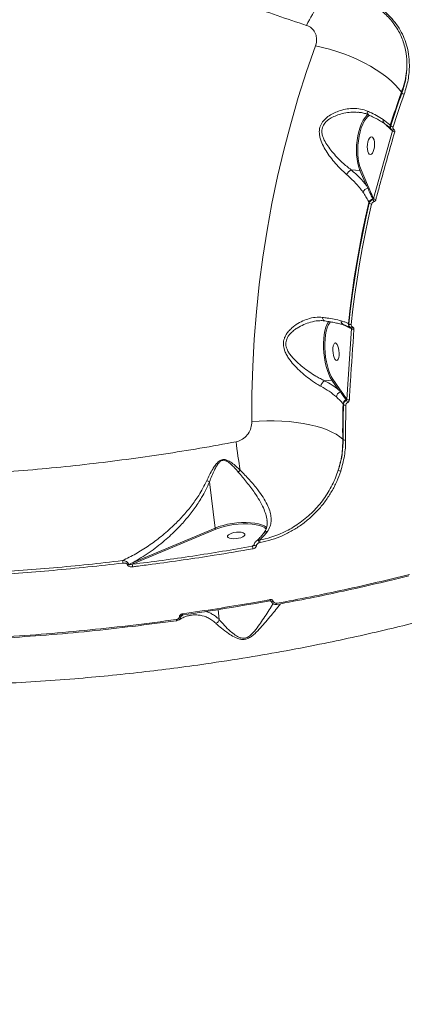
# Model space of a CAD drawing. Units: millimetres. Extents: x -3246 to 6626, y -3389 to 4619.
# Drawn here: x -1364 to -1168, y 722 to 1223 of the extents above; entities that cross this region are included whole.
import ezdxf

# ---------------------------------------------------------------- set-up
doc = ezdxf.new("R2010")
doc.units = ezdxf.units.MM
doc.layers.add('DiKom', color=7, linetype='Continuous')

msp = doc.modelspace()

# ---------------------------------------------------------------- linework, layer by layer
at = {"layer": 'DiKom', "color": 7, "linetype": 'Continuous', "lineweight": 15}
for p, q in [((-1169.92, 1186.18), (-1169.71, 1185.83)), ((-1175.39, 1169.17), (-1175.64, 1169.4)), ((-1174.55, 1166.59), (-1184.16, 1132.08)), ((-1175.13, 1167.38), (-1174.94, 1167.19)), ((-1174.91, 1167.21), (-1174.66, 1166.97)), ((-1174.69, 1166.72), (-1174.55, 1166.59)), ((-1174.66, 1166.97), (-1174.61, 1166.92)), ((-1195.54, 1146.71), (-1191.05, 1146.38)), ((-1191.05, 1146.38), (-1187.75, 1138.81)), ((-1187.14, 1139.16), (-1190.44, 1146.73)), ((-1186.51, 1137.67), (-1187.14, 1139.16)), ((-1186.51, 1130.16), (-1186.31, 1129.73)), ((-1184.58, 1131.84), (-1184.46, 1131.59)), ((-1184.16, 1132.08), (-1184.2, 1132.16)), ((-1199.93, 1067.98), (-1199.24, 1067.64)), ((-1196.71, 1068.32), (-1196.95, 1068.44)), ((-1199.24, 1067.64), (-1198.43, 1067.27)), ((-1195.37, 1065.87), (-1197.7, 1029.86)), ((-1195.74, 1066.33), (-1195.59, 1066.26)), ((-1195.41, 1065.89), (-1195.37, 1065.87)), ((-1209.06, 1039.34), (-1205.36, 1039.67)), ((-1205.36, 1039.67), (-1201.91, 1034.78)), ((-1201.39, 1035.26), (-1204.84, 1040.15)), ((-1200.6, 1034.1), (-1201.39, 1035.26)), ((-1198.13, 1029.62), (-1197.95, 1029.37)), ((-1197.7, 1029.86), (-1197.82, 1030.03)), ((-1199.66, 1027.48), (-1199.43, 1027.16)), ((-1199.59, 1009.34), (-1199.82, 1009.54)), ((-1267.64, 987.86), (-1264.79, 964.35)), ((-1264.79, 964.35), (-1306.53, 946.81)), ((-1306.15, 946.24), (-1264.4, 963.78)), ((-1242.17, 958.21), (-1242.88, 958.09)), ((-1244.94, 955.72), (-1245.84, 955.06)), ((-1244.96, 955.71), (-1244.96, 955.73)), ((-1242.36, 956.85), (-1241.87, 956.98)), ((-1306.98, 945.89), (-1306.15, 946.24)), ((-1262.65, 917.69), (-1263.27, 922.83))]:
    msp.add_line(p, q, dxfattribs=at)
at = {"layer": 'DiKom', "color": 7, "linetype": 'Continuous', "lineweight": 15, "flags": 128}
for points in [[(-1213.68, 1209.86), (-1218.22, 1196.76), (-1222.42, 1183.54), (-1226.29, 1170.21), (-1229.81, 1156.78), (-1233, 1143.26), (-1235.84, 1129.65), (-1238.34, 1115.95), (-1240.49, 1102.19), (-1242.29, 1088.36), (-1243.75, 1074.47), (-1244.85, 1060.54), (-1245.61, 1046.56), (-1246.02, 1032.54), (-1246.07, 1018.5)], [(-1213.68, 1209.86), (-1210.1, 1209.07), (-1206.48, 1208.11), (-1202.85, 1207), (-1199.25, 1205.73), (-1195.7, 1204.34), (-1192.24, 1202.82), (-1188.91, 1201.19), (-1185.73, 1199.47), (-1182.73, 1197.67), (-1179.94, 1195.81), (-1177.38, 1193.9), (-1175.08, 1191.97), (-1173.06, 1190.03), (-1171.33, 1188.09), (-1169.92, 1186.18)], [(-1175.64, 1169.4), (-1174.95, 1171.51), (-1174.26, 1173.62), (-1173.56, 1175.72), (-1172.85, 1177.82), (-1172.13, 1179.92), (-1171.4, 1182.01), (-1170.67, 1184.1), (-1169.92, 1186.18)], [(-1186.83, 1174.88), (-1187.49, 1174.36), (-1188.46, 1173.31), (-1189.38, 1171.94), (-1190.22, 1170.29), (-1190.97, 1168.39), (-1191.6, 1166.29), (-1192.12, 1164.03), (-1192.5, 1161.66), (-1192.73, 1159.23), (-1192.81, 1156.8), (-1192.75, 1154.42), (-1192.53, 1152.14), (-1192.17, 1150.01), (-1191.68, 1148.07), (-1191.05, 1146.38)], [(-1190.44, 1146.73), (-1191.05, 1148.37), (-1191.53, 1150.25), (-1191.88, 1152.31), (-1192.09, 1154.52), (-1192.15, 1156.83), (-1192.07, 1159.19), (-1191.84, 1161.55), (-1191.48, 1163.84), (-1190.98, 1166.04), (-1190.36, 1168.07), (-1189.63, 1169.91), (-1188.82, 1171.51), (-1187.93, 1172.84), (-1186.99, 1173.87), (-1186.25, 1174.42)], [(-1183.91, 1157.11), (-1183.68, 1158.33), (-1183.6, 1159.61), (-1183.67, 1160.84), (-1183.88, 1161.92), (-1184.23, 1162.76), (-1184.67, 1163.3), (-1185.18, 1163.5), (-1185.72, 1163.32), (-1186.23, 1162.8), (-1186.69, 1161.97), (-1187.04, 1160.91), (-1187.27, 1159.68), (-1187.35, 1158.4), (-1187.28, 1157.18), (-1187.07, 1156.09), (-1186.72, 1155.25), (-1186.27, 1154.71), (-1185.76, 1154.52), (-1185.23, 1154.69), (-1184.71, 1155.21), (-1184.26, 1156.04), (-1183.91, 1157.11)], [(-1173.78, 1167.3), (-1173.89, 1167.17), (-1174.02, 1167.07), (-1174.14, 1166.98), (-1174.27, 1166.93), (-1174.38, 1166.9), (-1174.49, 1166.89), (-1174.58, 1166.92), (-1174.66, 1166.97)], [(-1196.95, 1068.44), (-1196.06, 1076.23), (-1195.05, 1084.01), (-1193.92, 1091.77), (-1192.68, 1099.5), (-1191.31, 1107.2), (-1189.83, 1114.88), (-1188.22, 1122.54), (-1186.51, 1130.16)], [(-1186.31, 1129.73), (-1188.02, 1122.14), (-1189.61, 1114.53), (-1191.09, 1106.89), (-1192.45, 1099.22), (-1193.69, 1091.53), (-1194.81, 1083.81), (-1195.82, 1076.07), (-1196.71, 1068.32)], [(-1195.46, 1067.97), (-1194.58, 1075.71), (-1193.57, 1083.43), (-1192.45, 1091.13), (-1191.21, 1098.8), (-1189.86, 1106.45), (-1188.39, 1114.08), (-1186.8, 1121.68), (-1185.09, 1129.25)], [(-1210.13, 1071.61), (-1210.07, 1071.18), (-1209.96, 1070.79), (-1209.81, 1070.44), (-1209.61, 1070.16), (-1209.38, 1069.95), (-1209.12, 1069.81), (-1208.98, 1069.78)], [(-1206.83, 1069.55), (-1207.19, 1069.11), (-1207.85, 1067.97), (-1208.42, 1066.53), (-1208.89, 1064.81), (-1209.24, 1062.86), (-1209.47, 1060.72), (-1209.58, 1058.43), (-1209.56, 1056.04), (-1209.41, 1053.61), (-1209.13, 1051.19), (-1208.74, 1048.83), (-1208.23, 1046.59), (-1207.63, 1044.51), (-1206.94, 1042.63), (-1206.18, 1041.01), (-1205.36, 1039.67)], [(-1204.84, 1040.15), (-1205.63, 1041.45), (-1206.37, 1043.02), (-1207.04, 1044.84), (-1207.63, 1046.86), (-1208.12, 1049.03), (-1208.5, 1051.32), (-1208.77, 1053.67), (-1208.91, 1056.02), (-1208.93, 1058.34), (-1208.83, 1060.56), (-1208.61, 1062.64), (-1208.26, 1064.53), (-1207.81, 1066.19), (-1207.26, 1067.59), (-1206.62, 1068.69), (-1206.19, 1069.21)], [(-1194.79, 1066.74), (-1194.88, 1066.6), (-1194.98, 1066.48), (-1195.08, 1066.38), (-1195.18, 1066.3), (-1195.27, 1066.24), (-1195.37, 1066.21), (-1195.45, 1066.21), (-1195.53, 1066.23)], [(-1201.67, 1052.18), (-1201.83, 1051.11), (-1202.1, 1050.29), (-1202.47, 1049.77), (-1202.89, 1049.6), (-1203.35, 1049.79), (-1203.8, 1050.33), (-1204.2, 1051.17), (-1204.52, 1052.25), (-1204.74, 1053.48), (-1204.84, 1054.76), (-1204.8, 1055.98), (-1204.64, 1057.05), (-1204.37, 1057.87), (-1204, 1058.39), (-1203.57, 1058.56), (-1203.12, 1058.37), (-1202.67, 1057.83), (-1202.27, 1056.99), (-1201.95, 1055.91), (-1201.73, 1054.68), (-1201.63, 1053.4), (-1201.67, 1052.18)], [(-1199.82, 1009.54), (-1199.83, 1011.78), (-1199.84, 1014.03), (-1199.83, 1016.27), (-1199.82, 1018.52), (-1199.79, 1020.76), (-1199.76, 1023), (-1199.71, 1025.24), (-1199.66, 1027.48)], [(-1199.43, 1027.16), (-1199.48, 1024.93), (-1199.53, 1022.71), (-1199.56, 1020.48), (-1199.58, 1018.26), (-1199.6, 1016.03), (-1199.6, 1013.8), (-1199.6, 1011.57), (-1199.59, 1009.34)], [(-1198.34, 1009.13), (-1198.35, 1011.35), (-1198.35, 1013.58), (-1198.35, 1015.8), (-1198.33, 1018.02), (-1198.31, 1020.24), (-1198.28, 1022.46), (-1198.23, 1024.69), (-1198.18, 1026.91)], [(-1246.07, 1018.5), (-1242.31, 1018.78), (-1238.51, 1018.92), (-1234.69, 1018.92), (-1230.89, 1018.79), (-1227.15, 1018.53), (-1223.51, 1018.13), (-1219.99, 1017.6), (-1216.62, 1016.95), (-1213.45, 1016.18), (-1210.49, 1015.3), (-1207.78, 1014.31), (-1205.33, 1013.23), (-1203.18, 1012.07), (-1201.33, 1010.84), (-1199.82, 1009.54)], [(-1238.49, 964.5), (-1238.77, 964.76), (-1239.8, 965.43), (-1241.14, 966.01), (-1242.76, 966.49), (-1244.62, 966.84), (-1246.69, 967.07), (-1248.92, 967.16), (-1251.26, 967.13), (-1253.67, 966.96), (-1256.08, 966.66), (-1258.45, 966.24), (-1260.72, 965.71), (-1262.85, 965.07), (-1264.79, 964.35)], [(-1264.4, 963.78), (-1262.41, 964.52), (-1260.22, 965.16), (-1257.88, 965.69), (-1255.44, 966.1), (-1252.97, 966.37), (-1250.53, 966.5), (-1248.16, 966.49), (-1245.94, 966.34), (-1243.92, 966.04), (-1242.14, 965.62), (-1240.64, 965.07), (-1239.47, 964.41), (-1238.93, 963.96)], [(-1258.42, 960.35), (-1258.45, 959.89), (-1258.12, 959.49), (-1257.45, 959.17), (-1256.51, 958.96), (-1255.36, 958.88), (-1254.11, 958.94), (-1252.85, 959.13), (-1251.68, 959.44), (-1250.7, 959.83), (-1249.99, 960.29), (-1249.6, 960.76), (-1249.57, 961.22), (-1249.91, 961.63), (-1250.57, 961.95), (-1251.51, 962.16), (-1252.66, 962.23), (-1253.92, 962.18), (-1255.18, 961.99), (-1256.35, 961.68), (-1257.33, 961.29), (-1258.04, 960.83), (-1258.42, 960.35)], [(-1243.75, 957.7), (-1243.72, 957.73), (-1243.72, 957.74)], [(-1243.76, 955.34), (-1244.04, 955.34), (-1244.32, 955.38), (-1244.57, 955.44), (-1244.77, 955.52), (-1244.9, 955.61), (-1244.96, 955.7), (-1244.96, 955.71)], [(-1236.85, 927.88), (-1236.83, 927.71), (-1236.82, 927.55), (-1236.82, 927.42), (-1236.83, 927.32), (-1236.85, 927.25), (-1236.87, 927.22), (-1236.88, 927.22)], [(-1236.88, 927.22), (-1236.91, 927.23), (-1236.94, 927.28)], [(-1235.15, 926.97), (-1235.38, 926.9), (-1235.62, 926.86), (-1235.83, 926.84), (-1236.02, 926.85), (-1236.17, 926.89), (-1236.27, 926.94), (-1236.32, 927.02)], [(-1233.4, 926.03), (-1233.38, 925.87), (-1233.37, 925.72), (-1233.37, 925.59), (-1233.38, 925.49), (-1233.39, 925.42), (-1233.42, 925.38), (-1233.45, 925.38), (-1233.48, 925.41)], [(-1284.49, 917.12), (-1284.5, 917.13), (-1284.51, 917.16)]]:
    msp.add_lwpolyline(points, dxfattribs=at)
at = {"layer": 'DiKom', "color": 7, "linetype": 'Continuous', "lineweight": 15}
for centre, radius, start, end in [((-1154.22, 1190.05), 70.77, 144.4561, 154.7268), ((-699.4, 1016.2), 499.97, 160.1675, 162.1848), ((-699.26, 1015.97), 498.85, 160.1675, 162.1848), ((-1168.31, 1187.1), 1.89, 222.2578, 263.3893), ((-1185.62, 1176.05), 1.69, 159.9988, 230.2052), ((-1177.31, 1171.75), 1.93, 163.3654, 231.3503), ((-1173.62, 1168.83), 2.1, 164.2235, 223.7751), ((-1174.04, 1170.46), 1.88, 223.816, 265.1921), ((-1175.08, 1166.82), 0.411, 345.5647, 44.3511), ((-1173.26, 1167.86), 1.82, 224.4765, 267.2292), ((-1193.11, 1142.11), 5.2, 117.8449, 155.1588), ((-1191.01, 1147.01), 0.63, 265.9745, 333.7814), ((-1187.7, 1139.44), 0.63, 265.9745, 333.7814), ((-1186.23, 1133.75), 3.67, 102.9174, 154.4068), ((-1187.08, 1137.96), 0.636, 272.3852, 332.2685), ((-1183.76, 1128.96), 2.99, 105.8, 156.4667), ((-1185.07, 1131.08), 1.84, 227.5064, 269.3592), ((-1184.74, 1132.42), 0.602, 285.6144, 334.6451), ((-1189.33, 1129.02), 5.5, 14.8574, 27.8235), ((-1182.85, 1133.47), 1.91, 226.8161, 267.3074), ((-1198.53, 1069.77), 2.1, 177.5711, 250.8179), ((-1194.69, 1068.34), 2.27, 177.5729, 242.3666), ((-1195.64, 1069.75), 1.79, 233.3237, 275.6354), ((-1198.91, 1067.26), 0.485, 1.1202, 35.8204), ((-1195.87, 1065.89), 0.453, 359.5838, 62.4584), ((-1194.35, 1067.27), 1.73, 234.1247, 277.8449), ((-1207.04, 1035.96), 3.94, 120.8814, 172.3146), ((-1205.41, 1040.25), 0.578, 275.1674, 350.2131), ((-1199.87, 1030.64), 3.23, 111.4246, 171.3172), ((-1201.96, 1035.36), 0.578, 275.1674, 350.2131), ((-1201.17, 1034.21), 0.58, 282.4368, 349.0206), ((-1196.9, 1027.12), 2.79, 116.2148, 172.5828), ((-1198.37, 1030.12), 0.56, 296.1768, 350.8906), ((-1203.44, 1025.47), 6.74, 24.4931, 35.4012), ((-1196.69, 1031.38), 1.82, 236.5996, 277.872), ((-1198.48, 1028.64), 1.76, 237.3223, 279.7411), ((-999.29, 1038.15), 256.56, 186.6895, 189.9539), ((-1198.69, 1010.84), 1.75, 239.0897, 281.5014), ((-1268.29, 1010.24), 23.16, 311.3619, 314.7549), ((-1200.38, 995.97), 2.77, 232.9455, 260.2107), ((-1264.1, 964.4), 0.685, 184.3567, 244.0634), ((-1242.72, 956.53), 1.57, 95.6093, 129.3552), ((-1249.52, 954.61), 7.5, 17.3581, 27.6241), ((-1246.43, 956.52), 4.58, 5.8482, 21.725), ((-1249.9, 953.4), 4.39, 5.0978, 22.1656), ((-1205.99, 959.5), 106.55, 186.3319, 187.0103), ((-1309.97, 947.97), 2.45, 283.8656, 298.8515), ((-1442.86, 928.24), 137.03, 6.8599, 7.401), ((-1305.85, 946.86), 0.685, 184.3569, 244.0626), ((-1286.8, 917.28), 2.31, 356.1155, 12.1133), ((-1282.9, 920.86), 1.68, 267.8708, 295.2624), ((-1283.01, 920.24), 1.75, 352.9468, 14.1702)]:
    msp.add_arc(centre, radius, start, end, dxfattribs=at)
at = {"layer": 'DiKom', "color": 3, "lineweight": 15}
msp.add_arc((-715.26, 1132.59), 2530.77, 180, 255.77865, dxfattribs=at)
at = {"layer": 'DiKom', "color": 7, "linetype": 'Continuous', "lineweight": 15}
for points, knots in [([(-1628.02, 1532.6), (-1627.7, 1531.15), (-1626.65, 1526.29), (-1623.72, 1517.62), (-1619.2, 1506.45), (-1614.07, 1496.08), (-1608.78, 1486.66), (-1603.91, 1478.75), (-1598.76, 1471), (-1593.37, 1463.42), (-1587.58, 1455.77), (-1580.07, 1446.4), (-1570.51, 1435.27), (-1558.63, 1422.5), (-1546.28, 1410.16), (-1533.62, 1398.3), (-1521.26, 1387.36), (-1508.93, 1377), (-1496.99, 1367.42), (-1484.83, 1358.07), (-1471.14, 1347.97), (-1456.06, 1337.35), (-1439.52, 1326.3), (-1423.81, 1316.28), (-1408.53, 1306.97), (-1394.02, 1298.5), (-1379.54, 1290.37), (-1363.52, 1281.74), (-1346.22, 1272.86), (-1327.64, 1263.82), (-1310.34, 1255.84), (-1293.8, 1248.59), (-1278.36, 1242.16), (-1263.17, 1236.15), (-1248.2, 1230.54), (-1233.19, 1225.19), (-1223.21, 1221.91), (-1218.22, 1220.26)], [0, 0, 0, 0, 0.014472, 0.048539, 0.082713, 0.118773, 0.14265, 0.166563, 0.188245, 0.209927, 0.231718, 0.25351, 0.289331, 0.325275, 0.36023, 0.392215, 0.424287, 0.451844, 0.479458, 0.505664, 0.531919, 0.566932, 0.598969, 0.631093, 0.658695, 0.686352, 0.712601, 0.738897, 0.773997, 0.806114, 0.838318, 0.865987, 0.893713, 0.920025, 0.946385, 0.973167, 1, 1, 1, 1]), ([(-1195.2, 1235.71), (-1192.81, 1234.85), (-1189.19, 1233.55), (-1184.85, 1231.13), (-1180.79, 1228.42), (-1177.21, 1225.25), (-1174.19, 1221.71), (-1171.56, 1217.9), (-1169.53, 1213.75), (-1168.16, 1209.35), (-1167.3, 1205.24), (-1167.17, 1202.16), (-1167.09, 1200.29)], [0, 0, 0, 0, 0.14465, 0.218866, 0.293627, 0.438381, 0.512629, 0.587414, 0.733124, 0.807861, 0.88314, 1, 1, 1, 1]), ([(-1165.86, 1199.95), (-1165.94, 1201.86), (-1166.09, 1205.38), (-1167.23, 1210.28), (-1168.85, 1214.7), (-1171.05, 1218.85), (-1173.81, 1222.69), (-1177.09, 1226.19), (-1180.85, 1229.32), (-1185.06, 1232.04), (-1189.64, 1234.35), (-1192.97, 1235.5), (-1194.63, 1236.08)], [0, 0, 0, 0, 0.116681, 0.215085, 0.313798, 0.412201, 0.510061, 0.608227, 0.706085, 0.803954, 0.902132, 1, 1, 1, 1]), ([(-1218.22, 1220.26), (-1217.33, 1219.86), (-1215.51, 1219.04), (-1213.76, 1216.72), (-1212.97, 1213.91), (-1213.14, 1211.53), (-1213.58, 1210.19), (-1213.68, 1209.86)], [0, 0, 0, 0, 0.218708, 0.444782, 0.67941, 0.919198, 1, 1, 1, 1]), ([(-1169.92, 1186.18), (-1169.36, 1187.77), (-1168.27, 1190.91), (-1167.33, 1195.65), (-1167.17, 1198.74), (-1167.09, 1200.29)], [0, 0, 0, 0, 0.339544, 0.667762, 1, 1, 1, 1]), ([(-1167.09, 1200.29), (-1167.21, 1197.92), (-1167.4, 1194.34), (-1168.5, 1189.49), (-1169.31, 1187.05), (-1169.71, 1185.83)], [0, 0, 0, 0, 0.492808, 0.745499, 1, 1, 1, 1]), ([(-1168.53, 1185.22), (-1167.78, 1187.64), (-1166.64, 1191.31), (-1165.97, 1196.24), (-1165.9, 1198.71), (-1165.86, 1199.95)], [0, 0, 0, 0, 0.49276, 0.745469, 1, 1, 1, 1]), ([(-1187.22, 1176.63), (-1188.36, 1177.03), (-1190.69, 1177.87), (-1193.37, 1178.01), (-1195.96, 1177.93), (-1198.45, 1177.63), (-1201.77, 1176.74), (-1204.79, 1175.46), (-1207.08, 1174.07), (-1208.84, 1172.59), (-1210.35, 1170.88), (-1211.58, 1168.46), (-1211.84, 1165.71), (-1211.46, 1163.29), (-1210.66, 1160.79), (-1209.26, 1157.91), (-1207.22, 1154.67), (-1204.84, 1151.49), (-1202.4, 1148.68), (-1200.04, 1146.25), (-1198.57, 1144.95), (-1197.83, 1144.3)], [0, 0, 0, 0, 0.071319, 0.145533, 0.151142, 0.216683, 0.283549, 0.337208, 0.391821, 0.425165, 0.459114, 0.513457, 0.567941, 0.604075, 0.641127, 0.702245, 0.764911, 0.830239, 0.89687, 0.947989, 1, 1, 1, 1]), ([(-1195.54, 1146.71), (-1196.29, 1147.3), (-1197.79, 1148.48), (-1200.22, 1150.65), (-1202.78, 1153.18), (-1205.29, 1155.99), (-1207.51, 1158.87), (-1209.06, 1161.41), (-1210, 1163.65), (-1210.51, 1165.76), (-1210.37, 1168.22), (-1209.19, 1170.32), (-1207.72, 1171.77), (-1206, 1173.02), (-1203.72, 1174.18), (-1200.73, 1175.22), (-1197.4, 1175.89), (-1194.43, 1176.19), (-1192.72, 1176.01), (-1192.17, 1175.96)], [0, 0, 0, 0, 0.059752, 0.120491, 0.196794, 0.274464, 0.344496, 0.415939, 0.455584, 0.496208, 0.553929, 0.61157, 0.648021, 0.685399, 0.746485, 0.808809, 0.885286, 0.963085, 1, 1, 1, 1]), ([(-1192.16, 1176.01), (-1191.91, 1176), (-1190.87, 1175.97), (-1189.19, 1175.62), (-1187.61, 1175.19), (-1186.85, 1174.79), (-1186.71, 1174.71)], [0, 0, 0, 0, 0.127048, 0.527086, 0.90896, 1, 1, 1, 1]), ([(-1179.16, 1172.3), (-1180.29, 1173), (-1182.37, 1174.3), (-1185.25, 1175.73), (-1186.86, 1176.46), (-1187.22, 1176.63)], [0, 0, 0, 0, 0.478687, 0.884375, 1, 1, 1, 1]), ([(-1186.72, 1174.72), (-1186.21, 1174.49), (-1184.8, 1173.85), (-1182.71, 1172.77), (-1180.49, 1171.51), (-1179.1, 1170.66), (-1178.53, 1170.24), (-1178.53, 1170.24)], [0, 0, 0, 0, 0.157408, 0.438862, 0.719433, 0.99811, 1, 1, 1, 1]), ([(-1175.64, 1169.4), (-1175.75, 1169.51), (-1176.73, 1170.44), (-1178.02, 1171.43), (-1179.16, 1172.3)], [0, 0, 0, 0, 0.117859, 1, 1, 1, 1]), ([(-1178.52, 1170.24), (-1178, 1169.86), (-1176.88, 1169.05), (-1175.76, 1168), (-1175.24, 1167.48), (-1175.15, 1167.39)], [0, 0, 0, 0, 0.411287, 0.898329, 1, 1, 1, 1]), ([(-1177.68, 1169.52), (-1176.94, 1168.85), (-1175.94, 1167.94), (-1174.95, 1166.97), (-1174.69, 1166.72)], [0, 0, 0, 0, 0.735304, 1, 1, 1, 1]), ([(-1175.39, 1169.17), (-1175.42, 1169.06), (-1175.51, 1168.71), (-1175.48, 1168.11), (-1175.27, 1167.53), (-1175, 1167.29), (-1174.91, 1167.21)], [0, 0, 0, 0, 0.141194, 0.483818, 0.825278, 1, 1, 1, 1]), ([(-1173.78, 1167.3), (-1173.89, 1167.39), (-1174.11, 1167.57), (-1174.26, 1167.97), (-1174.27, 1168.33), (-1174.21, 1168.53), (-1174.2, 1168.6)], [0, 0, 0, 0, 0.292736, 0.585107, 0.878838, 1, 1, 1, 1]), ([(-1182.94, 1131.57), (-1182.78, 1132.16), (-1181.98, 1135.13), (-1178.83, 1146.69), (-1175.75, 1157.54), (-1173.34, 1166.05)], [0, 0, 0, 0, 0.051225, 0.256127, 1, 1, 1, 1]), ([(-1174.61, 1166.92), (-1174.6, 1166.91), (-1174.54, 1166.87), (-1174.52, 1166.76), (-1174.52, 1166.66), (-1174.55, 1166.6), (-1174.55, 1166.59)], [0, 0, 0, 0, 0.169037, 0.520873, 0.883137, 1, 1, 1, 1]), ([(-1173.34, 1166.05), (-1173.33, 1166.09), (-1173.28, 1166.29), (-1173.29, 1166.63), (-1173.45, 1167.03), (-1173.67, 1167.21), (-1173.78, 1167.3)], [0, 0, 0, 0, 0.096382, 0.398551, 0.699082, 1, 1, 1, 1]), ([(-1197.83, 1144.3), (-1196.26, 1142.88), (-1193.08, 1140.01), (-1190.63, 1136.92), (-1189.54, 1135.35), (-1189.54, 1135.34)], [0, 0, 0, 0, 0.491394, 0.997066, 1, 1, 1, 1]), ([(-1187.75, 1138.81), (-1188.86, 1140.15), (-1191.12, 1142.87), (-1194.06, 1145.42), (-1195.54, 1146.71)], [0, 0, 0, 0, 0.494766, 1, 1, 1, 1]), ([(-1187.75, 1138.81), (-1187.64, 1138.59), (-1187.4, 1138.11), (-1187.18, 1137.61), (-1187.05, 1137.33)], [0, 0, 0, 0, 0.440336, 1, 1, 1, 1]), ([(-1189.54, 1135.34), (-1189.01, 1134.57), (-1187.96, 1133.03), (-1187.03, 1131.32), (-1186.59, 1130.35), (-1186.51, 1130.16)], [0, 0, 0, 0, 0.443896, 0.891113, 1, 1, 1, 1]), ([(-1187.05, 1137.33), (-1186.95, 1137.11), (-1186.45, 1136.01), (-1185.61, 1134.18), (-1184.91, 1132.59), (-1184.58, 1131.84)], [0, 0, 0, 0, 0.11789, 0.589482, 1, 1, 1, 1]), ([(-1184.2, 1132.16), (-1184.75, 1133.45), (-1185.53, 1135.26), (-1186.29, 1137.12), (-1186.51, 1137.67)], [0, 0, 0, 0, 0.708823, 1, 1, 1, 1]), ([(-1184.46, 1131.59), (-1184.54, 1131.56), (-1184.87, 1131.43), (-1185.43, 1131.08), (-1186.03, 1130.46), (-1186.22, 1129.97), (-1186.31, 1129.73)], [0, 0, 0, 0, 0.081386, 0.385791, 0.693732, 1, 1, 1, 1]), ([(-1185.09, 1129.25), (-1185.04, 1129.4), (-1184.93, 1129.71), (-1184.59, 1130.11), (-1184.26, 1130.33), (-1184.06, 1130.41), (-1184.01, 1130.43)], [0, 0, 0, 0, 0.30774, 0.615875, 0.9191, 1, 1, 1, 1]), ([(-1184.16, 1132.08), (-1184.17, 1132.02), (-1184.2, 1131.88), (-1184.29, 1131.71), (-1184.4, 1131.62), (-1184.46, 1131.59), (-1184.46, 1131.59)], [0, 0, 0, 0, 0.334507, 0.654902, 0.951787, 1, 1, 1, 1]), ([(-1184.01, 1130.43), (-1183.99, 1130.44), (-1183.8, 1130.51), (-1183.48, 1130.71), (-1183.12, 1131.1), (-1183, 1131.41), (-1182.94, 1131.57)], [0, 0, 0, 0, 0.052394, 0.365048, 0.682734, 1, 1, 1, 1]), ([(-1254.1, 1008.26), (-1260.22, 1007.14), (-1272.47, 1004.9), (-1291.1, 1001.92), (-1309.89, 999.24), (-1328.92, 996.88), (-1348.06, 994.86), (-1367.35, 993.18), (-1386.63, 991.86), (-1404.65, 990.97), (-1421.32, 990.45), (-1436.68, 990.21), (-1451.91, 990.23), (-1467.03, 990.51), (-1481.96, 991.04), (-1496.73, 991.85), (-1511.23, 992.91), (-1525.02, 994.21), (-1538.04, 995.69), (-1551.2, 997.46), (-1564.8, 999.6), (-1578.72, 1002.19), (-1593.14, 1005.29), (-1607.86, 1009), (-1620.97, 1012.91), (-1631.78, 1016.59), (-1641.19, 1020.15), (-1650.63, 1024.17), (-1659.93, 1028.68), (-1669.18, 1033.81), (-1678.12, 1039.6), (-1685.79, 1045.57), (-1691.88, 1051.25), (-1696.68, 1056.53), (-1700.75, 1061.98), (-1704.09, 1067.57), (-1706.7, 1073.29), (-1708.52, 1079.13), (-1709.51, 1083.87), (-1709.62, 1086.68), (-1709.65, 1087.47)], [0, 0, 0, 0, 0.028176, 0.056351, 0.084896, 0.113441, 0.142473, 0.171506, 0.200929, 0.230352, 0.254273, 0.278193, 0.302338, 0.326483, 0.350923, 0.375363, 0.400036, 0.42471, 0.447123, 0.469537, 0.496717, 0.523912, 0.551092, 0.584754, 0.618417, 0.640776, 0.663136, 0.690251, 0.717382, 0.744497, 0.778078, 0.811659, 0.837022, 0.862472, 0.887923, 0.913462, 0.938908, 0.964443, 0.989977, 1, 1, 1, 1]), ([(-1210.13, 1071.61), (-1211.34, 1071.67), (-1213.8, 1071.79), (-1217.51, 1070.9), (-1221.09, 1069.44), (-1223.95, 1067.7), (-1226.18, 1065.85), (-1227.67, 1064.24), (-1228.81, 1062.56), (-1229.75, 1060.55), (-1230.19, 1057.93), (-1229.67, 1055.16), (-1228.63, 1052.77), (-1227.09, 1050.28), (-1224.85, 1047.49), (-1221.88, 1044.49), (-1218.65, 1041.66), (-1215.67, 1039.41), (-1213.07, 1037.68), (-1211.65, 1036.89), (-1210.94, 1036.49)], [0, 0, 0, 0, 0.074112, 0.151036, 0.220599, 0.291726, 0.334335, 0.377545, 0.410057, 0.44326, 0.496252, 0.549083, 0.588535, 0.628978, 0.696114, 0.765007, 0.835435, 0.907628, 0.953437, 1, 1, 1, 1]), ([(-1209.06, 1039.34), (-1209.77, 1039.69), (-1211.21, 1040.39), (-1213.82, 1041.9), (-1216.86, 1043.86), (-1220.16, 1046.29), (-1223.24, 1048.9), (-1225.58, 1051.29), (-1227.23, 1053.48), (-1228.34, 1055.54), (-1228.93, 1057.98), (-1228.49, 1060.28), (-1227.55, 1062.03), (-1226.39, 1063.48), (-1224.85, 1064.89), (-1222.59, 1066.48), (-1219.66, 1068.01), (-1216.09, 1069.19), (-1213.6, 1069.83), (-1212.36, 1069.83), (-1212.36, 1069.83)], [0, 0, 0, 0, 0.050874, 0.102542, 0.181003, 0.26129, 0.334992, 0.41024, 0.451825, 0.494372, 0.547947, 0.601251, 0.634757, 0.6693, 0.715067, 0.761612, 0.838566, 0.917096, 0.999937, 1, 1, 1, 1]), ([(-1212.37, 1069.8), (-1212.04, 1069.84), (-1211, 1069.97), (-1209.85, 1069.95), (-1209.08, 1069.79), (-1208.97, 1069.77)], [0, 0, 0, 0, 0.283, 0.890451, 1, 1, 1, 1]), ([(-1200.62, 1069.86), (-1201.77, 1070.14), (-1203.89, 1070.66), (-1207.21, 1071.22), (-1209.32, 1071.5), (-1210.13, 1071.61)], [0, 0, 0, 0, 0.425118, 0.77808, 1, 1, 1, 1]), ([(-1208.98, 1069.76), (-1208.47, 1069.69), (-1206.99, 1069.49), (-1204.77, 1069.1), (-1202.37, 1068.61), (-1200.52, 1068.17), (-1199.58, 1067.88), (-1199.26, 1067.79)], [0, 0, 0, 0, 0.132502, 0.379279, 0.626039, 0.871626, 1, 1, 1, 1]), ([(-1196.95, 1068.44), (-1197.06, 1068.49), (-1197.62, 1068.74), (-1198.75, 1069.26), (-1200, 1069.66), (-1200.62, 1069.86)], [0, 0, 0, 0, 0.108887, 0.552804, 1, 1, 1, 1]), ([(-1199.22, 1067.78), (-1198.79, 1067.65), (-1197.75, 1067.33), (-1196.65, 1066.78), (-1196.06, 1066.49), (-1195.94, 1066.43)], [0, 0, 0, 0, 0.357311, 0.869422, 1, 1, 1, 1]), ([(-1196.71, 1068.32), (-1196.71, 1068.22), (-1196.72, 1067.86), (-1196.58, 1067.26), (-1196.17, 1066.61), (-1195.74, 1066.36), (-1195.53, 1066.23)], [0, 0, 0, 0, 0.109232, 0.407941, 0.703113, 1, 1, 1, 1]), ([(-1194.79, 1066.74), (-1194.92, 1066.81), (-1195.18, 1066.97), (-1195.41, 1067.35), (-1195.48, 1067.7), (-1195.47, 1067.91), (-1195.46, 1067.97)], [0, 0, 0, 0, 0.295435, 0.590366, 0.890139, 1, 1, 1, 1]), ([(-1198.43, 1067.27), (-1198.14, 1067.15), (-1197.13, 1066.73), (-1196.13, 1066.24), (-1195.41, 1065.89)], [0, 0, 0, 0, 0.291177, 1, 1, 1, 1]), ([(-1196.44, 1029.57), (-1196.41, 1030.19), (-1196.23, 1033.28), (-1195.5, 1045.33), (-1194.73, 1056.67), (-1194.12, 1065.55)], [0, 0, 0, 0, 0.051225, 0.256127, 1, 1, 1, 1]), ([(-1195.67, 1066.3), (-1195.79, 1066.36), (-1195.95, 1066.44), (-1196.12, 1066.52), (-1196.16, 1066.54)], [0, 0, 0, 0, 0.735659, 1, 1, 1, 1]), ([(-1195.53, 1066.23), (-1195.49, 1066.2), (-1195.41, 1066.16), (-1195.36, 1066.04), (-1195.35, 1065.94), (-1195.37, 1065.88), (-1195.37, 1065.87)], [0, 0, 0, 0, 0.28652, 0.589779, 0.913737, 1, 1, 1, 1]), ([(-1194.12, 1065.55), (-1194.12, 1065.59), (-1194.11, 1065.79), (-1194.18, 1066.13), (-1194.41, 1066.51), (-1194.67, 1066.66), (-1194.79, 1066.74)], [0, 0, 0, 0, 0.081048, 0.390833, 0.695145, 1, 1, 1, 1]), ([(-1201.91, 1034.78), (-1202.96, 1035.58), (-1205.09, 1037.19), (-1207.73, 1038.62), (-1209.06, 1039.34)], [0, 0, 0, 0, 0.496057, 1, 1, 1, 1]), ([(-1210.94, 1036.49), (-1209.46, 1035.66), (-1206.48, 1033.99), (-1204.21, 1032.09), (-1203.06, 1031.13)], [0, 0, 0, 0, 0.494242, 1, 1, 1, 1]), ([(-1201.91, 1034.78), (-1201.78, 1034.62), (-1201.49, 1034.25), (-1201.21, 1033.86), (-1201.05, 1033.64)], [0, 0, 0, 0, 0.435296, 1, 1, 1, 1]), ([(-1201.05, 1033.64), (-1200.92, 1033.48), (-1200.31, 1032.64), (-1199.32, 1031.3), (-1198.49, 1030.14), (-1198.13, 1029.62)], [0, 0, 0, 0, 0.122281, 0.611438, 1, 1, 1, 1]), ([(-1197.82, 1030.03), (-1198.07, 1030.39), (-1199, 1031.71), (-1199.92, 1033.09), (-1200.6, 1034.1)], [0, 0, 0, 0, 0.264696, 1, 1, 1, 1]), ([(-1203.06, 1031.13), (-1201.94, 1030.08), (-1200.68, 1028.9), (-1199.77, 1027.63), (-1199.66, 1027.48)], [0, 0, 0, 0, 0.882141, 1, 1, 1, 1]), ([(-1197.95, 1029.37), (-1198.04, 1029.32), (-1198.37, 1029.13), (-1198.87, 1028.66), (-1199.31, 1027.94), (-1199.39, 1027.42), (-1199.43, 1027.16)], [0, 0, 0, 0, 0.110603, 0.406333, 0.703505, 1, 1, 1, 1]), ([(-1198.18, 1026.91), (-1198.16, 1027.07), (-1198.12, 1027.38), (-1197.86, 1027.83), (-1197.57, 1028.11), (-1197.37, 1028.23), (-1197.31, 1028.26)], [0, 0, 0, 0, 0.296897, 0.594067, 0.88952, 1, 1, 1, 1]), ([(-1197.7, 1029.86), (-1197.7, 1029.8), (-1197.71, 1029.68), (-1197.78, 1029.52), (-1197.88, 1029.42), (-1197.94, 1029.38), (-1197.95, 1029.37)], [0, 0, 0, 0, 0.313124, 0.619667, 0.917125, 1, 1, 1, 1]), ([(-1197.31, 1028.26), (-1197.27, 1028.28), (-1197.08, 1028.39), (-1196.79, 1028.66), (-1196.52, 1029.1), (-1196.47, 1029.41), (-1196.44, 1029.57)], [0, 0, 0, 0, 0.085585, 0.389345, 0.694819, 1, 1, 1, 1]), ([(-1246.07, 1018.5), (-1246.16, 1017.43), (-1246.33, 1015.31), (-1247.8, 1012.33), (-1250.02, 1009.94), (-1252.31, 1008.68), (-1253.71, 1008.35), (-1254.1, 1008.26)], [0, 0, 0, 0, 0.238523, 0.471337, 0.696805, 0.915991, 1, 1, 1, 1]), ([(-1202.05, 993.76), (-1201.38, 996.34), (-1200.36, 1000.24), (-1199.82, 1005.54), (-1199.82, 1008.2), (-1199.82, 1009.54)], [0, 0, 0, 0, 0.492782, 0.745482, 1, 1, 1, 1]), ([(-1199.59, 1009.34), (-1199.69, 1006.78), (-1199.84, 1002.9), (-1200.88, 997.68), (-1201.66, 995.07), (-1202.05, 993.76)], [0, 0, 0, 0, 0.492808, 0.745498, 1, 1, 1, 1]), ([(-1200.85, 993.24), (-1200.13, 995.84), (-1199.03, 999.77), (-1198.41, 1005.1), (-1198.36, 1007.78), (-1198.34, 1009.13)], [0, 0, 0, 0, 0.492763, 0.74547, 1, 1, 1, 1]), ([(-1251.99, 993.8), (-1253.36, 995.09), (-1255.27, 996.89), (-1257.92, 998.61), (-1259.48, 999.23), (-1260.83, 999.28), (-1262.05, 998.89), (-1263.41, 997.87), (-1264.76, 996.29), (-1266.8, 993.15), (-1268.09, 990.48), (-1269.03, 988.5)], [0, 0, 0, 0, 0.231113, 0.319666, 0.391402, 0.436692, 0.482219, 0.545662, 0.639713, 0.734229, 1, 1, 1, 1]), ([(-1267.64, 987.87), (-1267.64, 987.87), (-1266.92, 989.9), (-1265.84, 992.6), (-1264.14, 995.81), (-1263.03, 997.44), (-1261.87, 998.49), (-1260.79, 998.88), (-1259.59, 998.77), (-1258.22, 998.06), (-1255.88, 996.15), (-1254.21, 994.25), (-1252.99, 992.86)], [0, 0, 0, 0, 0.000316, 0.274239, 0.368239, 0.463503, 0.52351, 0.564833, 0.606153, 0.674702, 0.763, 1, 1, 1, 1]), ([(-1252.99, 992.86), (-1251.56, 991.17), (-1248.67, 987.74), (-1245, 982.91), (-1242.15, 978.49), (-1240.22, 974.84), (-1238.96, 971.43), (-1238.37, 969.31), (-1238.33, 968.28), (-1238.33, 968.27)], [0, 0, 0, 0, 0.218196, 0.442014, 0.594216, 0.749847, 0.872598, 0.998392, 1, 1, 1, 1]), ([(-1238.22, 962.46), (-1237.65, 963.37), (-1236.67, 964.96), (-1236.19, 967.61), (-1236.25, 970.25), (-1236.91, 973.17), (-1238.26, 976.5), (-1240.29, 980.07), (-1243.3, 984.28), (-1247.25, 988.93), (-1250.39, 992.16), (-1251.99, 993.8)], [0, 0, 0, 0, 0.10451, 0.182316, 0.262397, 0.35462, 0.449524, 0.561807, 0.677236, 0.835915, 1, 1, 1, 1]), ([(-1202.05, 993.76), (-1203, 991.22), (-1204.43, 987.39), (-1207.17, 982.55), (-1210.26, 977.9), (-1213.91, 973.61), (-1218.04, 969.78), (-1222.45, 966.3), (-1227.25, 963.36), (-1232.33, 961.04), (-1236.88, 959.38), (-1240.22, 958.64), (-1242.17, 958.21)], [0, 0, 0, 0, 0.146875, 0.222234, 0.298148, 0.444988, 0.520345, 0.596263, 0.742421, 0.817439, 0.89302, 1, 1, 1, 1]), ([(-1241.87, 956.98), (-1239.87, 957.42), (-1236.03, 958.27), (-1230.55, 960.37), (-1225.43, 962.93), (-1220.61, 966.04), (-1216.14, 969.66), (-1212.07, 973.73), (-1208.46, 978.17), (-1205.36, 982.96), (-1202.75, 987.99), (-1201.48, 991.49), (-1200.85, 993.24)], [0, 0, 0, 0, 0.107082, 0.205973, 0.305184, 0.404077, 0.503336, 0.602917, 0.702178, 0.801347, 0.900832, 1, 1, 1, 1]), ([(-1269.03, 988.5), (-1269.65, 987.2), (-1270.89, 984.6), (-1273.54, 980.2), (-1276.96, 975.38), (-1281.25, 970.32), (-1286.34, 965.14), (-1292.12, 960.07), (-1298.61, 955.26), (-1305.16, 951.1), (-1309.65, 948.87), (-1311.89, 947.75)], [0, 0, 0, 0, 0.066131, 0.132303, 0.238336, 0.344731, 0.450977, 0.593956, 0.729224, 0.864722, 1, 1, 1, 1]), ([(-1306.53, 946.81), (-1303.79, 948.43), (-1298.3, 951.66), (-1290.82, 957.49), (-1284.61, 963.26), (-1279.59, 968.72), (-1275.37, 974.05), (-1272.02, 979.13), (-1269.44, 983.76), (-1268.24, 986.49), (-1267.64, 987.86)], [0, 0, 0, 0, 0.180142, 0.360268, 0.513483, 0.627815, 0.742323, 0.856428, 0.928234, 1, 1, 1, 1]), ([(-1267.64, 987.87), (-1267.85, 987.97), (-1268.22, 988.15), (-1268.74, 988.38), (-1268.99, 988.49), (-1269.03, 988.5)], [0, 0, 0, 0, 0.499482, 0.920557, 1, 1, 1, 1]), ([(-1267.64, 987.86), (-1267.64, 987.86), (-1267.64, 987.86), (-1267.64, 987.87), (-1267.64, 987.87), (-1267.64, 987.87)], [0, 0, 0, 0, 0.390984, 0.786042, 1, 1, 1, 1]), ([(-1238.37, 968.28), (-1238.33, 968.04), (-1238.2, 967.21), (-1238.25, 965.89), (-1238.54, 964.39), (-1239.05, 963.09), (-1239.6, 962.34), (-1239.84, 962.01)], [0, 0, 0, 0, 0.097342, 0.338431, 0.57658, 0.813837, 1, 1, 1, 1]), ([(-1239.79, 961.96), (-1239.68, 962.08), (-1239.45, 962.35), (-1238.92, 962.5), (-1238.48, 962.5), (-1238.26, 962.47), (-1238.22, 962.46)], [0, 0, 0, 0, 0.309445, 0.675124, 0.942008, 1, 1, 1, 1]), ([(-1243.97, 957.48), (-1244.08, 957.4), (-1244.4, 957.16), (-1244.75, 956.59), (-1244.97, 956.05), (-1244.95, 955.76), (-1244.94, 955.73)], [0, 0, 0, 0, 0.183397, 0.58052, 0.952945, 1, 1, 1, 1]), ([(-1243.73, 957.68), (-1243.79, 957.63), (-1243.88, 957.54), (-1243.97, 957.47), (-1244, 957.45)], [0, 0, 0, 0, 0.645588, 1, 1, 1, 1]), ([(-1242.88, 958.09), (-1243.14, 958), (-1243.56, 957.86), (-1243.86, 957.57), (-1243.96, 957.47)], [0, 0, 0, 0, 0.644129, 1, 1, 1, 1]), ([(-1239.79, 962.01), (-1240.23, 961.45), (-1241.2, 960.2), (-1242.53, 958.79), (-1243.41, 958.03), (-1243.74, 957.76)], [0, 0, 0, 0, 0.339987, 0.757131, 1, 1, 1, 1]), ([(-1242.17, 958.21), (-1241.41, 958.92), (-1240.06, 960.17), (-1238.78, 961.76), (-1238.22, 962.46)], [0, 0, 0, 0, 0.562393, 1, 1, 1, 1]), ([(-1245.84, 955.06), (-1250.87, 954.19), (-1260.94, 952.44), (-1276.2, 950.07), (-1291.55, 947.85), (-1301.83, 946.55), (-1306.98, 945.89)], [0, 0, 0, 0, 0.249145, 0.498629, 0.749142, 1, 1, 1, 1]), ([(-1306.82, 944.61), (-1306.16, 944.69), (-1302.85, 945.1), (-1294.25, 946.2), (-1281.04, 948.04), (-1263.89, 950.64), (-1252.1, 952.66), (-1245.53, 953.79)], [0, 0, 0, 0, 0.032157, 0.160792, 0.418284, 0.675775, 1, 1, 1, 1]), ([(-1245.23, 955.4), (-1245.26, 955.38), (-1245.41, 955.25), (-1245.62, 955.15), (-1245.8, 955.07), (-1245.84, 955.06)], [0, 0, 0, 0, 0.136404, 0.815733, 1, 1, 1, 1]), ([(-1245.53, 953.79), (-1245.46, 953.81), (-1245.13, 953.87), (-1244.61, 954.09), (-1244.12, 954.5), (-1243.84, 954.92), (-1243.79, 955.2), (-1243.76, 955.34)], [0, 0, 0, 0, 0.084352, 0.40265, 0.651823, 0.825492, 1, 1, 1, 1]), ([(-1244.96, 955.73), (-1244.96, 955.73), (-1244.96, 955.73), (-1244.96, 955.72), (-1244.97, 955.69), (-1244.99, 955.63), (-1245.06, 955.54), (-1245.14, 955.46), (-1245.21, 955.41), (-1245.23, 955.4)], [0, 0, 0, 0, 0.134321, 0.230823, 0.332244, 0.456803, 0.61103, 0.875286, 1, 1, 1, 1]), ([(-1243.76, 955.34), (-1243.73, 955.48), (-1243.68, 955.77), (-1243.38, 956.21), (-1242.93, 956.6), (-1242.54, 956.77), (-1242.36, 956.85)], [0, 0, 0, 0, 0.209676, 0.418157, 0.729856, 1, 1, 1, 1]), ([(-1311.89, 947.75), (-1317.75, 947.08), (-1329.48, 945.73), (-1347.12, 944.04), (-1364.77, 942.59), (-1376.51, 941.86), (-1382.38, 941.49)], [0, 0, 0, 0, 0.248878, 0.4982, 0.748873, 1, 1, 1, 1]), ([(-1308.78, 945.82), (-1308.81, 945.9), (-1308.88, 946.15), (-1309.13, 946.58), (-1309.63, 947.08), (-1310.43, 947.54), (-1311.24, 947.74), (-1311.76, 947.75), (-1311.89, 947.75)], [0, 0, 0, 0, 0.063546, 0.205932, 0.386757, 0.593846, 0.897746, 1, 1, 1, 1]), ([(-1674.55, 942.81), (-1671.98, 940.65), (-1666.94, 936.42), (-1658.03, 930.46), (-1648.24, 924.83), (-1637.36, 919.47), (-1625.22, 914.32), (-1613.35, 910.01), (-1602.13, 906.42), (-1592.41, 903.63), (-1582.62, 901.09), (-1572.81, 898.78), (-1562.66, 896.64), (-1549.93, 894.22), (-1534.38, 891.69), (-1515.89, 889.25), (-1497.43, 887.34), (-1479.14, 885.91), (-1461.79, 884.95), (-1444.94, 884.36), (-1428.97, 884.08), (-1413.04, 884.08), (-1395.45, 884.36), (-1376.48, 885.01), (-1356.14, 886.12), (-1337.22, 887.5), (-1319.16, 889.13), (-1302.31, 890.91), (-1285.75, 892.93), (-1267.73, 895.39), (-1248.61, 898.34), (-1228.49, 901.84), (-1210.1, 905.39), (-1192.84, 909.05), (-1176.99, 912.68), (-1161.65, 916.47), (-1146.78, 920.4), (-1132.11, 924.54), (-1122.56, 927.47), (-1117.79, 928.93)], [0, 0, 0, 0, 0.032111, 0.062981, 0.093944, 0.125264, 0.156682, 0.189835, 0.211786, 0.233771, 0.253704, 0.273638, 0.293672, 0.313706, 0.346639, 0.379685, 0.411821, 0.441226, 0.470712, 0.496047, 0.521434, 0.545527, 0.569665, 0.601854, 0.631307, 0.660841, 0.686217, 0.711645, 0.735777, 0.759952, 0.792222, 0.821749, 0.851356, 0.876794, 0.902284, 0.926474, 0.950709, 0.975331, 1, 1, 1, 1]), ([(-1382.39, 940.22), (-1376.55, 940.59), (-1364.88, 941.32), (-1347.24, 942.77), (-1329.51, 944.46), (-1317.67, 945.82), (-1311.74, 946.5)], [0, 0, 0, 0, 0.248877, 0.4982, 0.748873, 1, 1, 1, 1]), ([(-1311.74, 946.5), (-1311.33, 946.52), (-1310.73, 946.54), (-1310.01, 946.3), (-1309.63, 946.04), (-1309.44, 945.78), (-1309.39, 945.64), (-1309.38, 945.59)], [0, 0, 0, 0, 0.438552, 0.648681, 0.819232, 0.945177, 1, 1, 1, 1]), ([(-1309.38, 945.59), (-1309.36, 945.54), (-1309.31, 945.38), (-1309.1, 945.11), (-1308.68, 944.83), (-1307.91, 944.57), (-1307.25, 944.59), (-1306.82, 944.61)], [0, 0, 0, 0, 0.055518, 0.178396, 0.349522, 0.572892, 1, 1, 1, 1]), ([(-1306.53, 946.81), (-1306.78, 946.7), (-1307.53, 946.37), (-1308.28, 946.04), (-1308.78, 945.82)], [0, 0, 0, 0, 0.332029, 1, 1, 1, 1]), ([(-1306.98, 945.89), (-1307.28, 945.82), (-1307.74, 945.71), (-1308.29, 945.67), (-1308.57, 945.7), (-1308.73, 945.75), (-1308.77, 945.81), (-1308.78, 945.82)], [0, 0, 0, 0, 0.493904, 0.730813, 0.885464, 0.970083, 1, 1, 1, 1]), ([(-1233.48, 925.41), (-1227.77, 926.49), (-1216.34, 928.65), (-1199.4, 932.21), (-1182.6, 935.98), (-1171.6, 938.69), (-1166.09, 940.05)], [0, 0, 0, 0, 0.248878, 0.4982, 0.748873, 1, 1, 1, 1]), ([(-1165.86, 940.71), (-1171.33, 939.37), (-1182.27, 936.66), (-1199.06, 932.89), (-1216.09, 929.31), (-1227.62, 927.13), (-1233.4, 926.03)], [0, 0, 0, 0, 0.248878, 0.4982, 0.748873, 1, 1, 1, 1]), ([(-1236.85, 927.88), (-1237.5, 927.76), (-1240.74, 927.17), (-1249.72, 925.59), (-1263.87, 923.23), (-1275.49, 921.52), (-1281.31, 920.67)], [0, 0, 0, 0, 0.044141, 0.220714, 0.610013, 1, 1, 1, 1]), ([(-1235.15, 926.97), (-1235.21, 927.12), (-1235.34, 927.43), (-1235.76, 927.75), (-1236.28, 927.93), (-1236.66, 927.9), (-1236.85, 927.88)], [0, 0, 0, 0, 0.233867, 0.482494, 0.741336, 1, 1, 1, 1]), ([(-1281.3, 920.09), (-1273.87, 921.18), (-1258.99, 923.37), (-1244.3, 925.98), (-1236.94, 927.28)], [0, 0, 0, 0, 0.499273, 1, 1, 1, 1]), ([(-1264.37, 915.8), (-1263.46, 914.98), (-1261.61, 913.33), (-1258.44, 910.91), (-1255.69, 909.16), (-1253.58, 908.18), (-1251.86, 907.66), (-1250.01, 907.56), (-1248.06, 908.05), (-1246.24, 909.12), (-1243.99, 910.99), (-1241.55, 913.58), (-1238.8, 916.79), (-1236.18, 919.96), (-1233.96, 922.65), (-1232.32, 924.64), (-1231.68, 925.46), (-1231.41, 925.81)], [0, 0, 0, 0, 0.105071, 0.212542, 0.284259, 0.320634, 0.357872, 0.390831, 0.424119, 0.465617, 0.505478, 0.589438, 0.675323, 0.770659, 0.867927, 0.944301, 1, 1, 1, 1]), ([(-1235.29, 925.79), (-1235.62, 925.26), (-1236.49, 923.87), (-1238.28, 921.1), (-1240.45, 917.78), (-1242.77, 914.38), (-1244.81, 911.68), (-1246.74, 909.72), (-1248.23, 908.67), (-1249.41, 908.31), (-1250.45, 908.19), (-1251.64, 908.33), (-1253.13, 908.95), (-1254.98, 910.09), (-1257.4, 912.07), (-1260.16, 914.8), (-1261.88, 916.74), (-1262.65, 917.67), (-1262.65, 917.67)], [0, 0, 0, 0, 0.064358, 0.169962, 0.277531, 0.369456, 0.462763, 0.504605, 0.546434, 0.573825, 0.578863, 0.611288, 0.648853, 0.687904, 0.76554, 0.881619, 0.999883, 1, 1, 1, 1]), ([(-1236.88, 927.22), (-1236.86, 927.22), (-1236.77, 927.25), (-1236.61, 927.23), (-1236.44, 927.17), (-1236.35, 927.09), (-1236.33, 927.04), (-1236.33, 927.01)], [0, 0, 0, 0, 0.050681, 0.301164, 0.549406, 0.789873, 1, 1, 1, 1]), ([(-1236.31, 927.12), (-1236.21, 926.86), (-1235.99, 926.33), (-1235.3, 925.73), (-1234.43, 925.37), (-1233.8, 925.4), (-1233.48, 925.41)], [0, 0, 0, 0, 0.238004, 0.490678, 0.746286, 1, 1, 1, 1]), ([(-1233.4, 926.03), (-1233.59, 926.02), (-1233.98, 925.98), (-1234.52, 926.17), (-1234.95, 926.5), (-1235.09, 926.82), (-1235.15, 926.97)], [0, 0, 0, 0, 0.258354, 0.516749, 0.767808, 1, 1, 1, 1]), ([(-1284.54, 917.76), (-1291.83, 916.79), (-1306.43, 914.84), (-1328.48, 912.43), (-1350.61, 910.37), (-1365.35, 909.36), (-1372.72, 908.86)], [0, 0, 0, 0, 0.248252, 0.497193, 0.74824, 1, 1, 1, 1]), ([(-1282.96, 919.18), (-1282.98, 919.04), (-1283.02, 918.76), (-1283.26, 918.39), (-1283.63, 918.07), (-1284.07, 917.85), (-1284.39, 917.79), (-1284.54, 917.76)], [0, 0, 0, 0, 0.188925, 0.377435, 0.579184, 0.81645, 1, 1, 1, 1]), ([(-1284.49, 917.16), (-1284.32, 917.17), (-1283.88, 917.21), (-1283.49, 917.44), (-1283.25, 917.58)], [0, 0, 0, 0, 0.382997, 1, 1, 1, 1]), ([(-1283.25, 917.56), (-1282.73, 917.88), (-1281.56, 918.58), (-1279.76, 919.31), (-1278.23, 919.79), (-1277.35, 919.89), (-1277.09, 919.91)], [0, 0, 0, 0, 0.248972, 0.556628, 0.869592, 1, 1, 1, 1]), ([(-1283.25, 917.58), (-1283.22, 917.59), (-1282.97, 917.7), (-1282.63, 918.08), (-1282.27, 918.66), (-1282.21, 919.11), (-1282.18, 919.34)], [0, 0, 0, 0, 0.046274, 0.368666, 0.680256, 1, 1, 1, 1]), ([(-1281.31, 920.67), (-1281.46, 920.64), (-1281.8, 920.57), (-1282.26, 920.34), (-1282.64, 920), (-1282.9, 919.61), (-1282.94, 919.32), (-1282.96, 919.18)], [0, 0, 0, 0, 0.182528, 0.423784, 0.627465, 0.813436, 1, 1, 1, 1]), ([(-1282.18, 919.34), (-1282.11, 919.4), (-1281.75, 919.66), (-1281.39, 919.91), (-1281.1, 920.12)], [0, 0, 0, 0, 0.212385, 1, 1, 1, 1]), ([(-1282.18, 919.34), (-1282.18, 919.37), (-1282.17, 919.43), (-1282.11, 919.54), (-1282, 919.67), (-1281.89, 919.76), (-1281.84, 919.8)], [0, 0, 0, 0, 0.161915, 0.280805, 0.627018, 1, 1, 1, 1]), ([(-1281.84, 919.8), (-1281.82, 919.81), (-1281.74, 919.88), (-1281.55, 919.97), (-1281.36, 920), (-1281.27, 920.02)], [0, 0, 0, 0, 0.080812, 0.538175, 1, 1, 1, 1]), ([(-1277.05, 919.9), (-1276.71, 919.97), (-1275.5, 920.18), (-1272.91, 920.1), (-1270.01, 919.44), (-1267.37, 918.13), (-1265.7, 917), (-1264.73, 916.12), (-1264.37, 915.8)], [0, 0, 0, 0, 0.078068, 0.26987, 0.583977, 0.744606, 0.906408, 1, 1, 1, 1]), ([(-1262.65, 917.69), (-1263, 918.03), (-1263.95, 918.95), (-1265.57, 920.14), (-1267.5, 921.23), (-1268.85, 921.66), (-1269.52, 921.88)], [0, 0, 0, 0, 0.165596, 0.442448, 0.721331, 1, 1, 1, 1]), ([(-1264.37, 915.8), (-1264.33, 915.82), (-1264.04, 915.94), (-1263.53, 916.28), (-1262.95, 916.92), (-1262.75, 917.42), (-1262.65, 917.67)], [0, 0, 0, 0, 0.056229, 0.368543, 0.684272, 1, 1, 1, 1]), ([(-1262.65, 917.67), (-1262.65, 917.67), (-1262.65, 917.68), (-1262.65, 917.68), (-1262.65, 917.68), (-1262.65, 917.69)], [0, 0, 0, 0, 0.3002, 0.706977, 1, 1, 1, 1]), ([(-1372.5, 908.28), (-1365.24, 908.78), (-1350.71, 909.77), (-1328.72, 911.8), (-1306.62, 914.21), (-1291.89, 916.18), (-1284.51, 917.16)], [0, 0, 0, 0, 0.248253, 0.497194, 0.748241, 1, 1, 1, 1]), ([(-1360.07, 412), (-1356.07, 412.19), (-1348.22, 412.57), (-1335.65, 414.2), (-1322.63, 416.57), (-1308.94, 419.78), (-1294.37, 423.88), (-1280.76, 428.34), (-1268.31, 432.87), (-1257.8, 436.99), (-1247.45, 441.32), (-1237.28, 445.8), (-1226.97, 450.59), (-1214.27, 456.77), (-1199.12, 464.59), (-1181.61, 474.24), (-1164.58, 484.22), (-1148.09, 494.39), (-1132.8, 504.28), (-1118.25, 514.11), (-1104.7, 523.6), (-1091.42, 533.24), (-1077, 544.07), (-1061.76, 555.96), (-1045.77, 568.97), (-1031.19, 581.29), (-1017.55, 593.25), (-1005.06, 604.57), (-993, 615.85), (-980.12, 628.31), (-966.74, 641.74), (-953.01, 656.12), (-940.77, 669.48), (-929.56, 682.22), (-919.5, 694.1), (-910, 705.76), (-901.03, 717.23), (-892.4, 728.71), (-886.99, 736.32), (-884.28, 740.13)], [0, 0, 0, 0, 0.032111, 0.062981, 0.093944, 0.125264, 0.156682, 0.189835, 0.211786, 0.233771, 0.253704, 0.273638, 0.293672, 0.313706, 0.346639, 0.379685, 0.411821, 0.441226, 0.470712, 0.496047, 0.521434, 0.545527, 0.569665, 0.601854, 0.631307, 0.660841, 0.686217, 0.711645, 0.735777, 0.759952, 0.792222, 0.821749, 0.851356, 0.876794, 0.902284, 0.926474, 0.950709, 0.975331, 1, 1, 1, 1]), ([(-1031.37, 730.35), (-1035.53, 725.92), (-1043.86, 717.05), (-1056.9, 703.84), (-1070.32, 690.71), (-1084.23, 677.65), (-1098.51, 664.73), (-1113.21, 651.94), (-1128.21, 639.39), (-1142.53, 627.87), (-1156.02, 617.41), (-1168.67, 607.92), (-1181.43, 598.68), (-1194.32, 589.67), (-1207.28, 580.93), (-1220.32, 572.46), (-1233.38, 564.32), (-1246.02, 556.76), (-1258.2, 549.78), (-1270.73, 542.9), (-1283.96, 535.99), (-1297.83, 529.17), (-1312.57, 522.36), (-1328.08, 515.77), (-1342.41, 510.26), (-1354.63, 506.02), (-1365.57, 502.55), (-1376.93, 499.35), (-1388.61, 496.54), (-1400.76, 494.16), (-1413.23, 492.38), (-1424.81, 491.49), (-1434.8, 491.37), (-1443.37, 491.79), (-1451.48, 492.75), (-1459.09, 494.24), (-1466.21, 496.27), (-1472.79, 498.84), (-1478.89, 501.89), (-1482.49, 504.37), (-1484.29, 505.62)], [0, 0, 0, 0, 0.027743, 0.055486, 0.083592, 0.111698, 0.140285, 0.168872, 0.197843, 0.226814, 0.250366, 0.273919, 0.297693, 0.321467, 0.345532, 0.369596, 0.393891, 0.418186, 0.440255, 0.462323, 0.489086, 0.515864, 0.542626, 0.575771, 0.608916, 0.630933, 0.652949, 0.679648, 0.706361, 0.73306, 0.766125, 0.799191, 0.824163, 0.849223, 0.874282, 0.899429, 0.924484, 0.949627, 0.974769, 1, 1, 1, 1])]:
    msp.add_open_spline(points, degree=3, knots=knots, dxfattribs=at)

doc.saveas('drawing.dxf')
